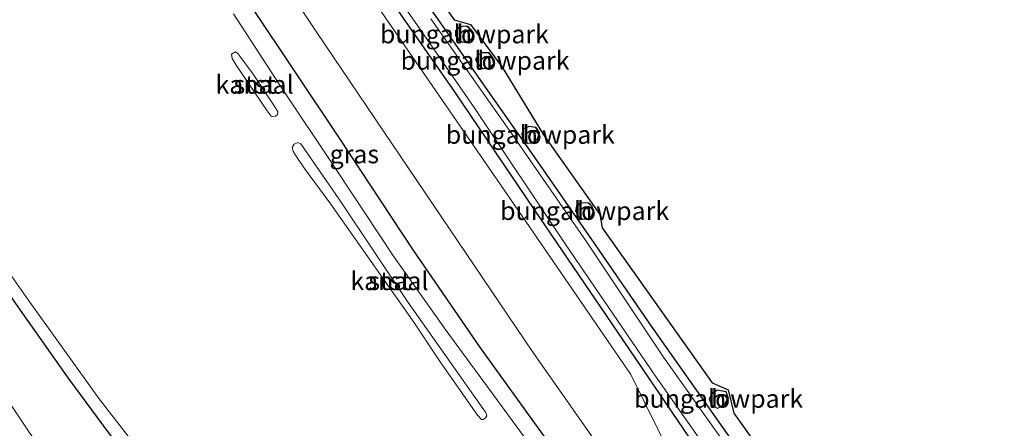
# Model space of a CAD drawing. Units: metres. Extents: x 107071 to 109644, y 524999 to 531251.
# Drawn here: x 109216 to 109351, y 525472 to 525527 of the extents above; entities that cross this region are included whole.
import ezdxf
from ezdxf.enums import TextEntityAlignment as Align

# ---------------------------------------------------------------- set-up
doc = ezdxf.new("R2010")
doc.units = ezdxf.units.M
for name, color, linetype, lineweight in [('B-ME-BV-GELEIDECONSTRUCTIE-GELEIDERAIL-L-B1', 213, 'BV-GELEIDERAIL', 18), ('B-ME-GR-BOOM-GV-B6', 93, 'Continuous', 18), ('B-ME-GW-INSTEEKWATERGANG-L-B1', 10, 'Continuous', 25), ('B-ME-IE-GRASLAND-GV-B6', 93, 'Continuous', 18), ('B-ME-IE-GRONDWERKLIJN-GROND_INGERICHT-GV-B6', 253, 'Continuous', 18), ('B-ME-KG-KADASTRAAL-DAKRAND-L-B1', 13, 'Continuous', 18), ('B-ME-KG-KADASTRAAL-OPNAMEDTMGRENS-L-B1', 10, 'Continuous', 25), ('B-ME-OB-BEKLEDING-GV-B6', 253, 'Continuous', 18), ('B-ME-OB-WATERLIJN-L-B1', 133, 'OB-WATERLIJN', 18), ('B-ME-OG-BEBOUWING-GV-B6', 173, 'Continuous', 18), ('B-ME-OG-WATER-GV-B6', 153, 'Continuous', 18)]:
    doc.layers.add(name, color=color, linetype=linetype, lineweight=lineweight)
doc.styles.add('NLCS-ISO', font='NLCS-ISO.TTF')
doc.linetypes.add('BV-GELEIDERAIL', pattern='A,10,-3,[108,NLCS.SHX,S=1,R=0,X=0,Y=0],-3', length=16)
doc.linetypes.add('OB-WATERLIJN', pattern='A,10,[32,NLCS.SHX,S=2,R=0,X=0,Y=0],-12', length=22)

msp = doc.modelspace()

# ---------------------------------------------------------------- linework, layer by layer
at = {"layer": 'B-ME-BV-GELEIDECONSTRUCTIE-GELEIDERAIL-L-B1'}
msp.add_polyline3d([(109324.96, 525318.54, 0.95), (109318.24, 525328.22, 1.59), (109312.3, 525336.95, 1.75), (109298.92, 525355.61, 1.75), (109288.47, 525370.84, 1.86), (109275.23, 525389.33, 2.01), (109263.93, 525405.08, 2.04), (109255.68, 525416.81, 2.04), (109247.15, 525428.69, 2.04), (109236.98, 525443.39, 1.99), (109227.71, 525456.56, 1.9), (109219.09, 525468.88, 1.8), (109211.05, 525480.78, 1.89), (109204.41, 525490.97, 1.87), (109197.16, 525503.07, 1.84), (109187.51, 525519.82, 1.89), (109182.17, 525530.59, 1.89), (109177.15, 525541.46, 1.9), (109171.73, 525554.09, 1.9)], dxfattribs=at)
at = {"layer": 'B-ME-GR-BOOM-GV-B6'}
for points in [[(109422.56, 525290.58, 0.4), (109400.63, 525320.47, 0.36), (109371.31, 525361.44, 0.46), (109358.35, 525379.79, 0.39), (109347.24, 525395.82, 0.5), (109342.3, 525402.07, 0.45), (109334.24, 525409.15, 0.33), (109324.93, 525421.23, 0.35), (109314.68, 525435.52, 0.39), (109311.05, 525442.1, 0.55), (109308.56, 525449.63, 0.55), (109303.12, 525458.41, 0.45), (109286.61, 525481.91, 0.4), (109257.04, 525525.66, 0.66), (109238.72, 525553.2, 0.76)], [(109262.19, 525533.88, -0.8), (109284.03, 525502.13, -0.74), (109300, 525478.88, -0.64), (109305.61, 525467.49, -0.53), (109312.24, 525457.37, -0.55), (109346.38, 525409.58, -0.45), (109367.79, 525379.83, -0.45), (109387.15, 525351.86, -0.45), (109403.41, 525327.69, -0.45), (109416.42, 525309.68, -0.45), (109427.36, 525293.99, -0.45), (109422.56, 525290.58, 0.4)]]:
    msp.add_polyline3d(points, dxfattribs=at)
at = {"layer": 'B-ME-GW-INSTEEKWATERGANG-L-B1'}
for points in [[(109325.48, 525453.32, -1.32), (109302.82, 525485.47, -0.97), (109294.68, 525497.33, -0.96), (109286.89, 525508.53, -0.97), (109280.12, 525518.19, -1.11), (109272.33, 525529.37, -1.24), (109266.18, 525537.65, -1.14), (109261.56, 525544.54, -1.07), (109258.81, 525549.25, -1.04), (109257.86, 525550.43, -1.05), (109255.68, 525552.86, -1.09), (109253.54, 525555.9, -1.11), (109251.59, 525558.97, -1.11), (109248.51, 525565.23, -1.11), (109242.42, 525577.66, -1.11), (109233.94, 525595.89, -0.94)], [(109231.3, 525593.99, -0.87), (109242.47, 525568.7, -0.88), (109247.4, 525558.73, -0.93), (109250.69, 525553.54, -0.87), (109253.74, 525549.2, -0.84), (109259.09, 525541.67, -0.84), (109275.89, 525517.56, -0.87), (109286.8, 525501.36, -0.92), (109296.62, 525486.96, -0.92), (109316.15, 525458.2, -0.57)], [(109218.13, 525583.57, 0.52), (109228.21, 525562.32, 0.69), (109232.49, 525554.48, 0.73), (109238.88, 525544.27, 0.75), (109248.05, 525529.24, 0.6), (109260.08, 525511.2, 0.69), (109270.17, 525495.92, 0.53), (109279.4, 525482.51, 0.53), (109289.05, 525469.11, 0.49), (109298.92, 525454.04, 0.57), (109304.89, 525445.09, 0.59), (109307.3, 525440.29, 0.55), (109308.12, 525437.32, 0.37), (109308, 525434.48, 0.08)], [(109379.95, 525260.39, 0.06), (109363.52, 525282.03, 0.16), (109347.39, 525304.95, 0.19), (109330.54, 525327.26, 0.39), (109320.09, 525341.92, 0.45), (109307.6, 525359.51, 0.42), (109295.65, 525376.59, 0.36), (109289.47, 525386.08, 0.38), (109280.94, 525399.21, 0.38), (109268.9, 525416.24, 0.36), (109252.6, 525438.53, 0.21), (109237, 525459.97, 0.1), (109230.91, 525467.72, 0.12), (109223.15, 525478.23, 0.23), (109215.62, 525488.88, 0.41), (109205.03, 525504.51, 0.46), (109195.82, 525518.85, 0.42), (109192.59, 525525.09, 0.4), (109183.96, 525544.21, 0.31), (109177.32, 525557.96, 0.15)]]:
    msp.add_polyline3d(points, dxfattribs=at)
at = {"layer": 'B-ME-IE-GRASLAND-GV-B6'}
for points in [[(109238.72, 525553.2, 0.76), (109257.04, 525525.66, 0.66), (109286.61, 525481.91, 0.4), (109303.12, 525458.41, 0.45), (109308.56, 525449.63, 0.55), (109311.05, 525442.1, 0.55), (109314.68, 525435.52, 0.39), (109324.93, 525421.23, 0.35), (109334.24, 525409.15, 0.33), (109342.3, 525402.07, 0.45), (109347.24, 525395.82, 0.5), (109358.35, 525379.79, 0.39), (109371.31, 525361.44, 0.46), (109400.63, 525320.47, 0.36), (109422.56, 525290.58, 0.4), (109413.97, 525284.5, 0.17), (109413.9, 525284.45, 0.17)], [(109379.95, 525260.39, 0.06), (109363.52, 525282.03, 0.16), (109347.39, 525304.95, 0.19), (109330.54, 525327.26, 0.39), (109320.09, 525341.92, 0.45), (109307.6, 525359.51, 0.42), (109295.65, 525376.59, 0.36), (109289.47, 525386.08, 0.38), (109280.94, 525399.21, 0.38), (109268.9, 525416.24, 0.36), (109252.6, 525438.53, 0.21), (109237, 525459.97, 0.1), (109230.91, 525467.72, 0.12), (109223.15, 525478.23, 0.23), (109215.62, 525488.88, 0.41), (109205.03, 525504.51, 0.46), (109195.82, 525518.85, 0.42), (109192.59, 525525.09, 0.4), (109183.96, 525544.21, 0.31)], [(109183.96, 525544.21, 0.31), (109192.59, 525525.09, 0.4), (109195.82, 525518.85, 0.42), (109205.03, 525504.51, 0.46), (109215.62, 525488.88, 0.41), (109223.15, 525478.23, 0.23), (109230.91, 525467.72, 0.12), (109237, 525459.97, 0.1), (109252.6, 525438.53, 0.21), (109268.9, 525416.24, 0.36), (109280.94, 525399.21, 0.38), (109289.47, 525386.08, 0.38), (109295.65, 525376.59, 0.36), (109307.6, 525359.51, 0.42), (109320.09, 525341.92, 0.45), (109330.54, 525327.26, 0.39), (109347.39, 525304.95, 0.19), (109363.52, 525282.03, 0.16), (109379.95, 525260.39, 0.06)], [(109318.94, 525456.53, -1.57), (109336.52, 525432.1, -1.57), (109358.41, 525401.23, -1.57), (109384.64, 525363.14, -1.57), (109416.32, 525317.83, -1.57), (109430.81, 525296.43, -1.57), (109430.08, 525295.91, -0.71), (109416.61, 525314.98, -0.47), (109409.88, 525324.66, -1.09), (109409.43, 525325.26, -1.09), (109391.84, 525350.42, -0.68), (109369.96, 525382.49, -0.78), (109339.25, 525426.65, -0.77), (109330.15, 525439.08, -0.79), (109316.15, 525458.2, -0.57), (109296.62, 525486.96, -0.92), (109286.8, 525501.36, -0.92), (109275.89, 525517.56, -0.87), (109259.09, 525541.67, -0.84)], [(109259.09, 525541.67, -0.84), (109275.89, 525517.56, -0.87), (109286.8, 525501.36, -0.92), (109296.62, 525486.96, -0.92), (109316.15, 525458.2, -0.57), (109330.15, 525439.08, -0.79), (109339.25, 525426.65, -0.77), (109369.96, 525382.49, -0.78), (109391.84, 525350.42, -0.68), (109409.43, 525325.26, -1.09), (109409.88, 525324.66, -1.09), (109416.61, 525314.98, -0.47), (109430.08, 525295.91, -0.71), (109427.36, 525293.99, -0.45)], [(109262.38, 525538.74, -1.57), (109270.81, 525526.62, -1.57), (109278.67, 525515.27, -1.57), (109291.03, 525496.76, -1.57), (109303.38, 525478.66, -1.57), (109318.94, 525456.53, -1.57)], [(109188.8, 525536.78, -0.47), (109198.87, 525516.49, -0.47), (109204.04, 525508.48, -0.47), (109210.46, 525499.12, -0.47), (109217.52, 525489.09, -0.47), (109227.27, 525475.55, -0.47), (109234.19, 525466.59, -0.47), (109242.07, 525456.21, -0.47), (109247.17, 525448.71, -0.47), (109252.45, 525440.95, -0.47), (109266.9, 525421.6, -0.47), (109281.68, 525400.66, -0.47), (109291.69, 525384.6, -0.47), (109299.84, 525372.57, -0.47), (109309.58, 525358.96, -0.47), (109321.49, 525341.98, -0.47), (109337.79, 525319.9, -0.47), (109360.35, 525288.96, -0.47), (109380.88, 525261.04, -0.55), (109379.99, 525260.42, 0.06), (109379.95, 525260.39, 0.06)], [(109427.36, 525293.99, -0.45), (109416.42, 525309.68, -0.45), (109403.41, 525327.69, -0.45), (109387.15, 525351.86, -0.45), (109367.79, 525379.83, -0.45), (109346.38, 525409.58, -0.45), (109312.24, 525457.37, -0.55), (109305.61, 525467.49, -0.53), (109300, 525478.88, -0.64), (109284.03, 525502.13, -0.74), (109262.19, 525533.88, -0.8)], [(109248.05, 525529.24, 0.6), (109260.08, 525511.2, 0.69), (109270.17, 525495.92, 0.53), (109279.4, 525482.51, 0.53), (109289.05, 525469.11, 0.49)], [(109413.9, 525284.45, 0.17), (109392.32, 525314.55, 0.16), (109374.75, 525339.37, 0.21), (109359.45, 525360.93, 0.21), (109346.19, 525379.87, 0.21), (109334.71, 525396.31, 0.21), (109317.49, 525420.68, 0.22), (109308, 525434.48, 0.08), (109308.12, 525437.32, 0.37), (109307.3, 525440.29, 0.55), (109304.89, 525445.09, 0.59), (109298.92, 525454.04, 0.57), (109289.05, 525469.11, 0.49), (109279.4, 525482.51, 0.53), (109270.17, 525495.92, 0.53), (109260.08, 525511.2, 0.69), (109248.05, 525529.24, 0.6)], [(109272.33, 525529.37, -1.24), (109280.12, 525518.19, -1.11), (109286.89, 525508.53, -0.97), (109294.68, 525497.33, -0.96), (109302.82, 525485.47, -0.97), (109325.48, 525453.32, -1.32)], [(109290.65, 525463.18, -0.47), (109282.77, 525473.94, -0.47), (109274.59, 525485.07, -0.47), (109267.51, 525495.04, -0.47), (109259.67, 525506.91, -0.47), (109251.98, 525518.45, -0.47), (109245.64, 525528.2, -0.47)], [(109352.51, 525413.16, -1.57), (109347.7, 525420.22, -1.57), (109334.94, 525438.74, -1.57), (109322.93, 525455.24, -1.57), (109317.64, 525462.67, -1.57), (109304.46, 525481.26, -1.57), (109294, 525496.99, -1.57), (109283.38, 525512.27, -1.57), (109272.63, 525527.54, -1.57)]]:
    msp.add_polyline3d(points, dxfattribs=at)
at = {"layer": 'B-ME-IE-GRONDWERKLIJN-GROND_INGERICHT-GV-B6'}
for points in [[(109260.14, 525549.37, -0.88), (109275.82, 525527.41, -0.81), (109278.06, 525526.77, -0.81), (109282.39, 525520.92, -0.84), (109288.04, 525511.68, -0.84), (109295.78, 525500.75, -0.84), (109296.08, 525498.94, -0.84), (109311.13, 525477.75, -0.79), (109313.3, 525476.78, -0.79), (109314.1, 525473.58, -0.81), (109336.23, 525442.41, -0.82), (109357.56, 525411.86, -0.82)], [(109360.3, 525403.07, -1.06), (109346.33, 525423.48, -0.8), (109332.47, 525443.72, -1.28), (109325.48, 525453.32, -1.32), (109302.82, 525485.47, -0.97), (109294.68, 525497.33, -0.96), (109286.89, 525508.53, -0.97), (109280.12, 525518.19, -1.11), (109272.33, 525529.37, -1.24)], [(109276.66, 525524.41, -0.81), (109277.48, 525524.27, -0.81), (109278.31, 525524.76, -0.81), (109278.49, 525525.65, -0.81), (109277.69, 525526.51, -0.81), (109277.14, 525526.57, -0.81), (109276.48, 525526.38, -0.81), (109276.01, 525525.88, -0.81), (109276.01, 525525.27, -0.81), (109276.66, 525524.41, -0.81)], [(109279.05, 525521.3, -0.73), (109279.73, 525520.7, -0.73), (109280.69, 525520.76, -0.73), (109281.25, 525521.36, -0.73), (109281.07, 525522.27, -0.73), (109280.55, 525522.95, -0.73), (109279.71, 525522.92, -0.73), (109279.15, 525522.64, -0.73), (109278.76, 525521.99, -0.73), (109279.05, 525521.3, -0.73)], [(109285.19, 525511.11, -0.93), (109285.85, 525510.47, -0.93), (109286.52, 525510.51, -0.93), (109287.24, 525511.07, -0.93), (109287.5, 525511.95, -0.93), (109286.98, 525512.71, -0.93), (109286.06, 525512.86, -0.93), (109285.31, 525512.5, -0.93), (109285.07, 525511.79, -0.93), (109285.19, 525511.11, -0.93)], [(109293.35, 525500.11, -0.88), (109294.09, 525500.07, -0.88), (109294.63, 525500.48, -0.88), (109294.92, 525501.15, -0.88), (109294.73, 525501.86, -0.88), (109294.24, 525502.38, -0.88), (109293.2, 525502.39, -0.88), (109292.57, 525501.88, -0.88), (109292.42, 525501.23, -0.88), (109292.82, 525500.46, -0.88), (109293.35, 525500.11, -0.88)], [(109311.04, 525474.66, -0.57), (109311.87, 525474.2, -0.57), (109312.88, 525474.78, -0.57), (109313.35, 525475.65, -0.57), (109313.06, 525476.55, -0.57), (109311.86, 525476.77, -0.57), (109311.05, 525476.32, -0.57), (109310.7, 525475.48, -0.57), (109311.04, 525474.66, -0.57)]]:
    msp.add_polyline3d(points, dxfattribs=at)
at = {"layer": 'B-ME-KG-KADASTRAAL-DAKRAND-L-B1'}
for points in [[(109278.44, 525525.63, 0.92), (109278.26, 525524.8, 0.92), (109277.47, 525524.32, 0.92), (109276.69, 525524.46, 0.92), (109276.06, 525525.28, 0.92), (109276.06, 525525.86, 0.92), (109276.51, 525526.34, 0.92), (109277.14, 525526.52, 0.92), (109277.67, 525526.46, 0.92), (109278.44, 525525.63, 0.92)], [(109280.53, 525522.9, 1.15), (109281.02, 525522.24, 1.07), (109281.2, 525521.38, 1.05), (109280.67, 525520.81, 1.04), (109279.75, 525520.75, 1.04), (109279.09, 525521.34, 1.04), (109278.81, 525521.99, 1.04), (109279.18, 525522.6, 1.04), (109279.72, 525522.87, 1.04), (109280.53, 525522.9, 1.15)], [(109286.95, 525512.67, 0.88), (109287.45, 525511.94, 0.88), (109287.19, 525511.1, 0.88), (109286.5, 525510.56, 0.88), (109285.87, 525510.52, 0.88), (109285.23, 525511.14, 0.88), (109285.12, 525511.78, 0.88), (109285.36, 525512.47, 0.88), (109286.07, 525512.81, 0.88), (109286.95, 525512.67, 0.88)], [(109294.22, 525502.32, 1.08), (109294.69, 525501.84, 1.04), (109294.86, 525501.15, 1.03), (109294.59, 525500.51, 1.03), (109294.08, 525500.13, 1.02), (109293.37, 525500.16, 1.02), (109292.86, 525500.5, 1.02), (109292.47, 525501.24, 1.02), (109292.62, 525501.85, 1.02), (109293.22, 525502.34, 1.02), (109294.22, 525502.32, 1.08)], [(109313.02, 525476.51, 0.97), (109313.29, 525475.66, 0.95), (109312.84, 525474.81, 0.95), (109311.87, 525474.25, 0.95), (109311.08, 525474.69, 0.95), (109310.75, 525475.48, 0.95), (109311.09, 525476.29, 0.95), (109311.87, 525476.72, 0.95), (109313.02, 525476.51, 0.97)]]:
    msp.add_polyline3d(points, dxfattribs=at)
at = {"layer": 'B-ME-KG-KADASTRAAL-OPNAMEDTMGRENS-L-B1'}
msp.add_polyline3d([(109260.14, 525549.37, -0.88), (109275.82, 525527.41, -0.81), (109278.06, 525526.77, -0.81), (109282.39, 525520.92, -0.84), (109288.04, 525511.68, -0.84), (109295.78, 525500.75, -0.84), (109296.08, 525498.94, -0.84), (109311.13, 525477.75, -0.79), (109313.3, 525476.78, -0.79), (109314.1, 525473.58, -0.81), (109336.23, 525442.41, -0.82), (109357.56, 525411.86, -0.82)], dxfattribs=at)
at = {"layer": 'B-ME-OB-BEKLEDING-GV-B6'}
for points in [[(109250.25, 525514.96, -0.47), (109245.98, 525521.19, -0.47), (109245.44, 525522.1, -0.47), (109245.36, 525522.68, -0.47), (109245.9, 525523.04, -0.47), (109246.21, 525522.79, -0.47), (109246.49, 525522.41, -0.47), (109248.32, 525519.97, -0.47), (109251.37, 525515.37, -0.47), (109251.72, 525514.82, -0.47), (109251.67, 525514.44, -0.47), (109251.4, 525514.21, -0.47), (109251.07, 525514.11, -0.47), (109250.81, 525514.24, -0.47), (109250.25, 525514.96, -0.47)], [(109280.13, 525472.96, -0.47), (109279.81, 525472.7, -0.47), (109279.55, 525472.73, -0.47), (109279.03, 525473.29, -0.47), (109273.81, 525480.76, -0.47), (109270.4, 525485.89, -0.47), (109258.81, 525502.36, -0.47), (109255.36, 525507.05, -0.47), (109254.1, 525508.89, -0.47), (109253.81, 525509.43, -0.47), (109253.66, 525509.91, -0.47), (109253.92, 525510.39, -0.47), (109254.42, 525510.61, -0.47), (109254.86, 525510.45, -0.47), (109260.06, 525502.89, -0.47), (109269.55, 525488.72, -0.47), (109279.91, 525474.05, -0.47), (109280.17, 525473.68, -0.47), (109280.31, 525473.23, -0.47), (109280.13, 525472.96, -0.47)]]:
    msp.add_polyline3d(points, dxfattribs=at)
at = {"layer": 'B-ME-OB-WATERLIJN-L-B1'}
for points in [[(109178.55, 525558.7, -0.47), (109188.8, 525536.78, -0.47), (109198.87, 525516.49, -0.47), (109204.04, 525508.48, -0.47), (109210.46, 525499.12, -0.47), (109217.52, 525489.09, -0.47), (109227.27, 525475.55, -0.47), (109234.19, 525466.59, -0.47), (109242.07, 525456.21, -0.47), (109247.17, 525448.71, -0.47), (109252.45, 525440.95, -0.47), (109266.9, 525421.6, -0.47), (109281.68, 525400.66, -0.47), (109291.69, 525384.6, -0.47), (109299.84, 525372.57, -0.47), (109309.58, 525358.96, -0.47), (109321.49, 525341.98, -0.47), (109337.79, 525319.9, -0.47), (109360.35, 525288.96, -0.47), (109380.88, 525261.04, -0.55)], [(109245.64, 525528.2, -0.47), (109251.98, 525518.45, -0.47), (109259.67, 525506.91, -0.47), (109267.51, 525495.04, -0.47), (109274.59, 525485.07, -0.47), (109282.77, 525473.94, -0.47), (109290.65, 525463.18, -0.47), (109295.75, 525455.54, -0.47), (109300.33, 525448.24, -0.47), (109303.09, 525443.51, -0.47), (109304.25, 525440.93, -0.47), (109305.09, 525439.01, -0.47), (109305.73, 525436.67, -0.47), (109306.42, 525435.23, -0.47), (109307.64, 525433.44, -0.47), (109314.44, 525423.42, -0.47), (109328.19, 525403.84, -0.47), (109352.99, 525368.55, -0.47), (109376.47, 525335.16, -0.47), (109400.94, 525300.49, -0.47), (109412.87, 525283.72, -0.55)]]:
    msp.add_polyline3d(points, dxfattribs=at)
at = {"layer": 'B-ME-OG-BEBOUWING-GV-B6'}
for points in [[(109278.49, 525525.65, -0.81), (109278.31, 525524.76, -0.81), (109277.48, 525524.27, -0.81), (109276.66, 525524.41, -0.81), (109276.01, 525525.27, -0.81), (109276.01, 525525.88, -0.81), (109276.48, 525526.38, -0.81), (109277.14, 525526.57, -0.81), (109277.69, 525526.51, -0.81), (109278.49, 525525.65, -0.81)], [(109280.55, 525522.95, -0.73), (109281.07, 525522.27, -0.73), (109281.25, 525521.36, -0.73), (109280.69, 525520.76, -0.73), (109279.73, 525520.7, -0.73), (109279.05, 525521.3, -0.73), (109278.76, 525521.99, -0.73), (109279.15, 525522.64, -0.73), (109279.71, 525522.92, -0.73), (109280.55, 525522.95, -0.73)], [(109286.98, 525512.71, -0.93), (109287.5, 525511.95, -0.93), (109287.24, 525511.07, -0.93), (109286.52, 525510.51, -0.93), (109285.85, 525510.47, -0.93), (109285.19, 525511.11, -0.93), (109285.07, 525511.79, -0.93), (109285.31, 525512.5, -0.93), (109286.06, 525512.86, -0.93), (109286.98, 525512.71, -0.93)], [(109294.24, 525502.38, -0.88), (109294.73, 525501.86, -0.88), (109294.92, 525501.15, -0.88), (109294.63, 525500.48, -0.88), (109294.09, 525500.07, -0.88), (109293.35, 525500.11, -0.88), (109292.82, 525500.46, -0.88), (109292.42, 525501.23, -0.88), (109292.57, 525501.88, -0.88), (109293.2, 525502.39, -0.88), (109294.24, 525502.38, -0.88)], [(109313.06, 525476.55, -0.57), (109313.35, 525475.65, -0.57), (109312.88, 525474.78, -0.57), (109311.87, 525474.2, -0.57), (109311.04, 525474.66, -0.57), (109310.7, 525475.48, -0.57), (109311.05, 525476.32, -0.57), (109311.86, 525476.77, -0.57), (109313.06, 525476.55, -0.57)]]:
    msp.add_polyline3d(points, dxfattribs=at)
at = {"layer": 'B-ME-OG-WATER-GV-B6'}
for points in [[(109322.93, 525455.24, -1.57), (109334.94, 525438.74, -1.57), (109347.7, 525420.22, -1.57), (109352.51, 525413.16, -1.57), (109370.74, 525386.2, -1.57), (109393.05, 525353.85, -1.57), (109412.61, 525326.17, -1.57), (109431.45, 525298.69, -1.57), (109432.37, 525297.54, -1.57), (109430.81, 525296.43, -1.57), (109416.32, 525317.83, -1.57), (109384.64, 525363.14, -1.57), (109358.41, 525401.23, -1.57), (109336.52, 525432.1, -1.57), (109318.94, 525456.53, -1.57), (109303.38, 525478.66, -1.57), (109291.03, 525496.76, -1.57), (109278.67, 525515.27, -1.57), (109270.81, 525526.62, -1.57), (109262.38, 525538.74, -1.57)], [(109360.35, 525288.96, -0.47), (109337.79, 525319.9, -0.47), (109321.49, 525341.98, -0.47), (109309.58, 525358.96, -0.47), (109299.84, 525372.57, -0.47), (109291.69, 525384.6, -0.47), (109281.68, 525400.66, -0.47), (109266.9, 525421.6, -0.47), (109252.45, 525440.95, -0.47), (109247.17, 525448.71, -0.47), (109242.07, 525456.21, -0.47), (109234.19, 525466.59, -0.47), (109227.27, 525475.55, -0.47), (109217.52, 525489.09, -0.47), (109210.46, 525499.12, -0.47), (109204.04, 525508.48, -0.47), (109198.87, 525516.49, -0.47), (109188.8, 525536.78, -0.47)], [(109245.64, 525528.2, -0.47), (109251.98, 525518.45, -0.47), (109259.67, 525506.91, -0.47), (109267.51, 525495.04, -0.47), (109274.59, 525485.07, -0.47), (109282.77, 525473.94, -0.47), (109290.65, 525463.18, -0.47)], [(109272.63, 525527.54, -1.57), (109283.38, 525512.27, -1.57), (109294, 525496.99, -1.57), (109304.46, 525481.26, -1.57), (109317.64, 525462.67, -1.57), (109322.93, 525455.24, -1.57)], [(109250.81, 525514.24, -0.47), (109251.07, 525514.11, -0.47), (109251.4, 525514.21, -0.47), (109251.67, 525514.44, -0.47), (109251.72, 525514.82, -0.47), (109251.37, 525515.37, -0.47), (109248.32, 525519.97, -0.47), (109246.49, 525522.41, -0.47), (109246.21, 525522.79, -0.47), (109245.9, 525523.04, -0.47), (109245.36, 525522.68, -0.47), (109245.44, 525522.1, -0.47), (109245.98, 525521.19, -0.47), (109250.25, 525514.96, -0.47), (109250.81, 525514.24, -0.47)], [(109279.55, 525472.73, -0.47), (109279.81, 525472.7, -0.47), (109280.13, 525472.96, -0.47), (109280.31, 525473.23, -0.47), (109280.17, 525473.68, -0.47), (109279.91, 525474.05, -0.47), (109269.55, 525488.72, -0.47), (109260.06, 525502.89, -0.47), (109254.86, 525510.45, -0.47), (109254.42, 525510.61, -0.47), (109253.92, 525510.39, -0.47), (109253.66, 525509.91, -0.47), (109253.81, 525509.43, -0.47), (109254.1, 525508.89, -0.47), (109255.36, 525507.05, -0.47), (109258.81, 525502.36, -0.47), (109270.4, 525485.89, -0.47), (109273.81, 525480.76, -0.47), (109279.03, 525473.29, -0.47), (109279.55, 525472.73, -0.47)]]:
    msp.add_polyline3d(points, dxfattribs=at)

# ---------------------------------------------------------------- texts
at = {"layer": 'B-ME-IE-GRASLAND-GV-B6', "ltscale": 0.2, "style": 'NLCS-ISO'}
msp.add_text('gras', height=2.5, dxfattribs=at).set_placement((109262.17, 525509.02), align=Align.MIDDLE_CENTER)
at = {"layer": 'B-ME-IE-GRONDWERKLIJN-GROND_INGERICHT-GV-B6', "ltscale": 0.2, "style": 'NLCS-ISO'}
for p in [(109277.23, 525525.44), (109280.05, 525521.83), (109286.25, 525511.69), (109293.68, 525501.26), (109312.02, 525475.56)]:
    msp.add_text('bungalowpark', height=2.5, dxfattribs=at).set_placement(p, align=Align.MIDDLE_CENTER)
at = {"layer": 'B-ME-OB-BEKLEDING-GV-B6', "ltscale": 0.2, "style": 'NLCS-ISO'}
for p in [(109248.52, 525518.55), (109266.97, 525491.67)]:
    msp.add_text('stst', height=2.5, dxfattribs=at).set_placement(p, align=Align.MIDDLE_CENTER)
at = {"layer": 'B-ME-OG-BEBOUWING-GV-B6', "ltscale": 0.2, "style": 'NLCS-ISO'}
for p in [(109277.23, 525525.44), (109280.05, 525521.83), (109286.25, 525511.69), (109293.68, 525501.26), (109312.02, 525475.56)]:
    msp.add_text('h', height=2.5, dxfattribs=at).set_placement(p, align=Align.MIDDLE_CENTER)
at = {"layer": 'B-ME-OG-WATER-GV-B6', "ltscale": 0.2, "style": 'NLCS-ISO'}
for p in [(109248.52, 525518.55), (109266.97, 525491.67)]:
    msp.add_text('kanaal', height=2.5, dxfattribs=at).set_placement(p, align=Align.MIDDLE_CENTER)

doc.saveas('drawing.dxf')
